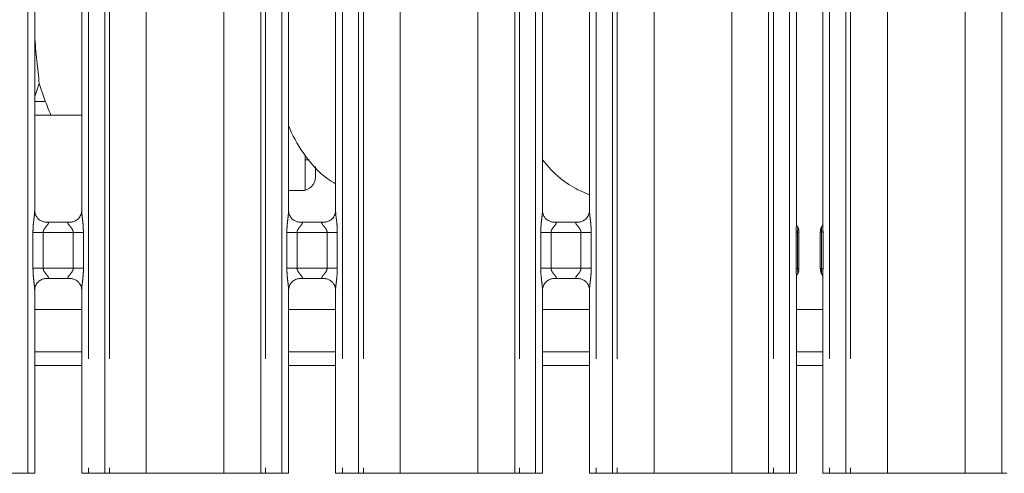
# Model space of a CAD drawing. Units: millimetres. Extents: x 5 to 415, y 5 to 292.
# Drawn here: x 100 to 111, y 102 to 108 of the extents above; entities that cross this region are included whole.
import ezdxf

# ---------------------------------------------------------------- set-up
doc = ezdxf.new("R2010")
doc.units = ezdxf.units.MM
doc.linetypes.add('PHANTOM', pattern=[12.7, 6.35, -1.27, 1.27, -1.27, 1.27, -1.27])
doc.layers.add('SLD-0', color=179, linetype='Continuous')

msp = doc.modelspace()

# ---------------------------------------------------------------- linework, layer by layer
at = {"layer": 'SLD-0', "color": 8, "linetype": 'PHANTOM', "lineweight": 18}
for p, q in [((100.05386, 102.41362), (100.05386, 135.49676)), ((100.76123, 135.49676), (100.76123, 102.41362)), ((100.94931, 102.41362), (100.94931, 135.49676)), ((101.00588, 135.49676), (101.00588, 102.41362)), ((101.435, 102.41362), (101.435, 135.45289)), ((102.34009, 102.41362), (102.34009, 135.45289)), ((102.76921, 102.41362), (102.76921, 135.49676)), ((102.82578, 135.49676), (102.82578, 102.41362)), ((103.01386, 102.41362), (103.01386, 135.49676)), ((103.72123, 135.49676), (103.72123, 102.41362)), ((103.90931, 102.41362), (103.90931, 135.49676)), ((103.96588, 135.49676), (103.96588, 102.41362)), ((104.395, 102.41362), (104.395, 135.45289)), ((105.30009, 102.41362), (105.30009, 135.45289)), ((105.72921, 102.41362), (105.72921, 135.49676)), ((105.78578, 135.49676), (105.78578, 102.41362)), ((105.97386, 102.41362), (105.97386, 135.49676)), ((106.68123, 135.49676), (106.68123, 102.41362)), ((106.86931, 102.41362), (106.86931, 135.49676)), ((106.92588, 135.49676), (106.92588, 102.41362)), ((107.355, 102.41362), (107.355, 135.45289)), ((108.26009, 102.41362), (108.26009, 135.45289)), ((108.68921, 102.41362), (108.68921, 135.49676)), ((108.74578, 135.49676), (108.74578, 102.41362)), ((108.93386, 102.41362), (108.93386, 135.49676)), ((109.40123, 135.49676), (109.40123, 102.41362)), ((109.58931, 102.41362), (109.58931, 135.49676)), ((109.64588, 135.49676), (109.64588, 102.41362)), ((110.075, 102.41362), (110.075, 135.45289)), ((110.98009, 102.41362), (110.98009, 135.45289)), ((111.40921, 102.41362), (111.40921, 135.49676)), ((100.11349, 104.80408), (100.11349, 105.22317)), ((100.11349, 105.22317), (100.23275, 105.22317)), ((100.23275, 105.22317), (100.23275, 104.80408)), ((100.58235, 105.22317), (100.23275, 105.22317)), ((100.58235, 105.22317), (100.7016, 105.22317)), ((100.58235, 104.80408), (100.58235, 105.22317)), ((100.7016, 105.22317), (100.7016, 104.80408)), ((103.07349, 104.80408), (103.07349, 105.22317)), ((103.07349, 105.22317), (103.19275, 105.22317)), ((103.19275, 105.22317), (103.19275, 104.80408)), ((103.54235, 105.22317), (103.19275, 105.22317)), ((103.54235, 105.22317), (103.6616, 105.22317)), ((103.54235, 104.80408), (103.54235, 105.22317)), ((103.6616, 105.22317), (103.6616, 104.80408)), ((106.03349, 104.80408), (106.03349, 105.22317)), ((106.03349, 105.22317), (106.15275, 105.22317)), ((106.15275, 105.22317), (106.15275, 104.80408)), ((106.50235, 105.22317), (106.15275, 105.22317)), ((106.50235, 105.22317), (106.6216, 105.22317)), ((106.50235, 104.80408), (106.50235, 105.22317)), ((106.6216, 105.22317), (106.6216, 104.80408)), ((109.01125, 104.8034), (109.01125, 105.22386)), ((109.01125, 105.22386), (109.0273, 105.22385)), ((109.0273, 105.22386), (109.0273, 104.80338)), ((109.30779, 105.22385), (109.32384, 105.22384)), ((109.30779, 104.80339), (109.30779, 105.22385)), ((109.32384, 105.22384), (109.32384, 104.80339)), ((100.11349, 104.80408), (100.23275, 104.80408)), ((100.23275, 104.80408), (100.58235, 104.80408)), ((100.58235, 104.80408), (100.7016, 104.80408)), ((103.07349, 104.80408), (103.19275, 104.80408)), ((103.19275, 104.80408), (103.54235, 104.80408)), ((103.54235, 104.80408), (103.6616, 104.80408)), ((106.03349, 104.80408), (106.15275, 104.80408)), ((106.15275, 104.80408), (106.50235, 104.80408)), ((106.50235, 104.80408), (106.6216, 104.80408)), ((109.01125, 104.8034), (109.0273, 104.80338)), ((109.30779, 104.80339), (109.32384, 104.80339)), ((100.13386, 103.66962), (100.68123, 103.66962)), ((103.09386, 103.66962), (103.64123, 103.66962)), ((106.05386, 103.66962), (106.60123, 103.66962)), ((109.01386, 103.66962), (109.32123, 103.66962))]:
    msp.add_line(p, q, dxfattribs=at)
at = {"layer": 'SLD-0', "color": 179, "linetype": 'Continuous', "lineweight": 18}
for p, q in [((109.01386, 105.32566), (109.01386, 111.49418)), ((109.32123, 111.49662), (109.32123, 105.32569)), ((100.13386, 105.47463), (100.13386, 111.35226)), ((100.68123, 111.35261), (100.68123, 105.47499)), ((103.09386, 105.47463), (103.09386, 111.35226)), ((103.64123, 111.35261), (103.64123, 105.47499)), ((106.05386, 105.47463), (106.05386, 111.35226)), ((106.60123, 111.35261), (106.60123, 105.47499)), ((100.1867, 106.95897), (100.13386, 106.80581)), ((100.26021, 106.74962), (100.13386, 106.74962)), ((100.68123, 106.58962), (100.13386, 106.58962)), ((103.28755, 105.7147), (103.28755, 106.11857)), ((103.28755, 106.06962), (103.33399, 106.06962)), ((103.40755, 105.99266), (103.40755, 105.86962)), ((103.09386, 105.70962), (103.24755, 105.70962)), ((106.46839, 105.71756), (106.60123, 105.66032)), ((100.25253, 105.343), (100.25976, 105.34268)), ((100.55375, 105.34317), (100.25976, 105.34317)), ((103.21253, 105.343), (103.21976, 105.34268)), ((103.51375, 105.34317), (103.21976, 105.34317)), ((106.17253, 105.343), (106.17976, 105.34268)), ((106.47375, 105.34317), (106.17976, 105.34317)), ((109.04326, 104.80055), (109.04326, 105.22669)), ((109.29183, 105.22669), (109.29183, 104.80055)), ((109.01386, 102.41362), (109.01386, 104.70155)), ((109.32123, 104.70159), (109.32123, 102.41362)), ((100.26135, 104.68407), (100.55533, 104.68407)), ((100.56257, 104.68424), (100.55533, 104.68456)), ((103.22135, 104.68407), (103.51533, 104.68407)), ((103.52257, 104.68424), (103.51533, 104.68456)), ((106.18135, 104.68407), (106.47533, 104.68407)), ((106.48257, 104.68424), (106.47533, 104.68456)), ((100.13386, 102.41362), (100.13386, 104.55226)), ((100.68123, 104.55261), (100.68123, 102.41362)), ((103.09386, 102.41362), (103.09386, 104.55226)), ((103.64123, 104.55261), (103.64123, 102.41362)), ((106.05386, 102.41362), (106.05386, 104.55226)), ((106.60123, 104.55261), (106.60123, 102.41362)), ((100.68123, 104.32562), (100.13386, 104.32562)), ((103.64123, 104.32562), (103.09386, 104.32562)), ((106.60123, 104.32562), (106.05386, 104.32562)), ((109.32123, 104.32562), (109.01386, 104.32562)), ((100.68123, 103.82962), (100.13386, 103.82962)), ((103.64123, 103.82962), (103.09386, 103.82962)), ((106.60123, 103.82962), (106.05386, 103.82962)), ((109.32123, 103.82962), (109.01386, 103.82962)), ((100.05386, 102.41362), (99.86578, 102.41362)), ((100.13386, 102.41362), (100.05386, 102.41362)), ((100.76123, 102.41362), (100.68123, 102.41362)), ((100.94931, 102.41362), (100.76123, 102.41362)), ((101.00588, 102.41362), (100.94931, 102.41362)), ((101.00588, 102.41362), (101.435, 102.41362)), ((101.435, 102.41362), (102.34009, 102.41362)), ((102.34009, 102.41362), (102.76921, 102.41362)), ((102.82578, 102.41362), (102.76921, 102.41362)), ((103.01386, 102.41362), (102.82578, 102.41362)), ((103.09386, 102.41362), (103.01386, 102.41362)), ((103.72123, 102.41362), (103.64123, 102.41362)), ((103.90931, 102.41362), (103.72123, 102.41362)), ((103.96588, 102.41362), (103.90931, 102.41362)), ((103.96588, 102.41362), (104.395, 102.41362)), ((104.395, 102.41362), (105.30009, 102.41362)), ((105.30009, 102.41362), (105.72921, 102.41362)), ((105.78578, 102.41362), (105.72921, 102.41362)), ((105.97386, 102.41362), (105.78578, 102.41362)), ((106.05386, 102.41362), (105.97386, 102.41362)), ((106.68123, 102.41362), (106.60123, 102.41362)), ((106.86931, 102.41362), (106.68123, 102.41362)), ((106.92588, 102.41362), (106.86931, 102.41362)), ((106.92588, 102.41362), (107.355, 102.41362)), ((107.355, 102.41362), (108.26009, 102.41362)), ((108.26009, 102.41362), (108.68921, 102.41362)), ((108.74578, 102.41362), (108.68921, 102.41362)), ((108.93386, 102.41362), (108.74578, 102.41362)), ((109.01386, 102.41362), (108.93386, 102.41362)), ((109.40123, 102.41362), (109.32123, 102.41362)), ((109.58931, 102.41362), (109.40123, 102.41362)), ((109.64588, 102.41362), (109.58931, 102.41362)), ((109.64588, 102.41362), (110.075, 102.41362)), ((110.075, 102.41362), (110.98009, 102.41362)), ((110.98009, 102.41362), (111.40921, 102.41362)), ((111.46578, 102.41362), (111.40921, 102.41362))]:
    msp.add_line(p, q, dxfattribs=at)
msp.add_arc((103.24755, 105.86962), 0.16, 270, 0, dxfattribs=at)
for points, knots in [([(100.13386, 107.6445), (100.13371, 107.60211), (100.13324, 107.46502), (100.16062, 107.22033), (100.17805, 107.04569), (100.1867, 106.95897)], [0, 0, 0, 0, 0.18393787, 0.594796, 1, 1, 1, 1]), ([(100.32248, 106.58962), (100.30886, 106.62185), (100.25778, 106.74274), (100.21677, 106.86748), (100.1867, 106.95897)], [0, 0, 0, 0, 0.2665765, 1, 1, 1, 1]), ([(103.64123, 105.78771), (103.60685, 105.80908), (103.46908, 105.89467), (103.28079, 106.10888), (103.14969, 106.32843), (103.09955, 106.45155), (103.09386, 106.46551)], [0, 0, 0, 0, 0.13704477, 0.54916835, 0.94887576, 1, 1, 1, 1]), ([(106.4674, 105.71808), (106.3955, 105.76017), (106.2372, 105.85284), (106.1186, 105.99317), (106.05386, 106.06976)], [0, 0, 0, 0, 0.454222515, 1, 1, 1, 1]), ([(100.20345, 105.3607), (100.20219, 105.36123), (100.18383, 105.36893), (100.15617, 105.39926), (100.13613, 105.443), (100.1345, 105.46664), (100.13388, 105.47569)], [0, 0, 0, 0, 0.02954994, 0.42938306, 0.78148175, 1, 1, 1, 1]), ([(100.68116, 105.47554), (100.68118, 105.47511), (100.6815, 105.46877), (100.6782, 105.44196), (100.66109, 105.40358), (100.63581, 105.37254), (100.61836, 105.36474), (100.61697, 105.36412)], [0, 0, 0, 0, 0.01495172, 0.21903789, 0.57251925, 0.96595093, 1, 1, 1, 1]), ([(103.16345, 105.3607), (103.16219, 105.36123), (103.14383, 105.36893), (103.11617, 105.39926), (103.09613, 105.443), (103.0945, 105.46664), (103.09388, 105.47569)], [0, 0, 0, 0, 0.02954994, 0.42938306, 0.78148175, 1, 1, 1, 1]), ([(103.64116, 105.47554), (103.64118, 105.47511), (103.6415, 105.46877), (103.6382, 105.44196), (103.62109, 105.40358), (103.59581, 105.37254), (103.57836, 105.36474), (103.57697, 105.36412)], [0, 0, 0, 0, 0.01495172, 0.21903789, 0.57251925, 0.96595093, 1, 1, 1, 1]), ([(106.12345, 105.3607), (106.12219, 105.36123), (106.10383, 105.36893), (106.07617, 105.39926), (106.05613, 105.443), (106.0545, 105.46664), (106.05388, 105.47569)], [0, 0, 0, 0, 0.02954842, 0.42938291, 0.78148169, 1, 1, 1, 1]), ([(106.60116, 105.47554), (106.60118, 105.47511), (106.6015, 105.46877), (106.5982, 105.44196), (106.58109, 105.40358), (106.55581, 105.37254), (106.53836, 105.36474), (106.53697, 105.36412)], [0, 0, 0, 0, 0.0149517, 0.21903761, 0.57251852, 0.96595098, 1, 1, 1, 1]), ([(100.26049, 105.34326), (100.25865, 105.34329), (100.25312, 105.34335), (100.23192, 105.34631), (100.21412, 105.35531), (100.20345, 105.3607)], [0, 0, 0, 0, 0.16592042, 0.49982337, 1, 1, 1, 1]), ([(100.55375, 105.34308), (100.55416, 105.34311), (100.55654, 105.34329), (100.55975, 105.34309), (100.5623, 105.34301), (100.56257, 105.343)], [0, 0, 0, 0, 0.1597414, 0.91366189, 1, 1, 1, 1]), ([(100.61697, 105.36412), (100.60462, 105.35731), (100.5848, 105.34639), (100.56134, 105.34329), (100.55592, 105.34326), (100.5542, 105.34326)], [0, 0, 0, 0, 0.53068379, 0.85102572, 1, 1, 1, 1]), ([(103.22049, 105.34326), (103.21865, 105.34329), (103.21312, 105.34335), (103.19192, 105.34631), (103.17412, 105.35531), (103.16345, 105.3607)], [0, 0, 0, 0, 0.16592042, 0.49982337, 1, 1, 1, 1]), ([(103.51375, 105.34308), (103.51416, 105.34311), (103.51654, 105.34329), (103.51975, 105.34309), (103.5223, 105.34301), (103.52257, 105.343)], [0, 0, 0, 0, 0.15977512, 0.91366536, 1, 1, 1, 1]), ([(103.57697, 105.36412), (103.56462, 105.35731), (103.5448, 105.34639), (103.52134, 105.34329), (103.51592, 105.34326), (103.5142, 105.34326)], [0, 0, 0, 0, 0.53068379, 0.85102572, 1, 1, 1, 1]), ([(106.18049, 105.34326), (106.17865, 105.34329), (106.17312, 105.34335), (106.15192, 105.34631), (106.13412, 105.35531), (106.12345, 105.3607)], [0, 0, 0, 0, 0.16592233, 0.49982288, 1, 1, 1, 1]), ([(106.47375, 105.34308), (106.47416, 105.34311), (106.47654, 105.34329), (106.47975, 105.34309), (106.4823, 105.34301), (106.48257, 105.343)], [0, 0, 0, 0, 0.15976196, 0.9136848, 1, 1, 1, 1]), ([(106.53697, 105.36412), (106.52462, 105.35731), (106.5048, 105.34639), (106.48134, 105.34329), (106.47592, 105.34326), (106.4742, 105.34326)], [0, 0, 0, 0, 0.53068199, 0.85102697, 1, 1, 1, 1]), ([(109.02729, 105.28673), (109.02729, 105.28673), (109.02729, 105.28673), (109.02729, 105.28674), (109.02727, 105.28676), (109.02723, 105.28683), (109.02027, 105.29828), (109.0146, 105.3157), (109.01384, 105.32845), (109.01384, 105.32808), (109.01384, 105.328)], [0, 0, 0, 0, 0.00006052, 0.00056299, 0.00116034, 0.00214724, 0.00441748, 0.68135261, 0.92587727, 1, 1, 1, 1]), ([(109.02728, 105.28675), (109.0286, 105.28439), (109.03452, 105.27382), (109.04174, 105.25368), (109.04265, 105.23529), (109.04309, 105.22629)], [0, 0, 0, 0, 0.127906976, 0.573273354, 1, 1, 1, 1]), ([(109.292, 105.22629), (109.29244, 105.23529), (109.29336, 105.25368), (109.30057, 105.27382), (109.30649, 105.28439), (109.30781, 105.28675)], [0, 0, 0, 0, 0.42688257, 0.87209384, 1, 1, 1, 1]), ([(109.32126, 105.32846), (109.32126, 105.32851), (109.32124, 105.32923), (109.32117, 105.32398), (109.31919, 105.31327), (109.31544, 105.30186), (109.3115, 105.2934), (109.3093, 105.28932), (109.30827, 105.28752), (109.30799, 105.28705), (109.30784, 105.28679), (109.30779, 105.28671), (109.30778, 105.2867), (109.30778, 105.28669), (109.30778, 105.28669)], [0, 0, 0, 0, 0.01661862, 0.22994205, 0.49046918, 0.75124559, 0.89426083, 0.96854689, 0.98736943, 0.99445927, 0.99824622, 0.99917462, 0.99974229, 1, 1, 1, 1]), ([(109.01386, 104.69898), (109.01385, 104.69956), (109.01385, 104.70091), (109.01565, 104.71418), (109.02009, 104.72703), (109.02538, 104.7372), (109.0267, 104.7395), (109.02728, 104.7405), (109.02731, 104.74054), (109.02731, 104.74055), (109.02731, 104.74055), (109.02731, 104.74055)], [0, 0, 0, 0, 0.18535952, 0.4317655, 0.85608943, 0.94898355, 0.99690832, 0.99854772, 0.99937825, 0.99990185, 1, 1, 1, 1]), ([(109.02728, 104.74049), (109.0286, 104.74285), (109.03452, 104.75342), (109.04174, 104.77356), (109.04265, 104.79195), (109.04309, 104.80095)], [0, 0, 0, 0, 0.127906165, 0.573117429, 1, 1, 1, 1]), ([(109.292, 104.80095), (109.29244, 104.79195), (109.29336, 104.77357), (109.30057, 104.75342), (109.30649, 104.74285), (109.30781, 104.74049)], [0, 0, 0, 0, 0.42672665, 0.87209302, 1, 1, 1, 1]), ([(109.3078, 104.74051), (109.3078, 104.74051), (109.3078, 104.74051), (109.30781, 104.7405), (109.30782, 104.74048), (109.30786, 104.74041), (109.31474, 104.72878), (109.32051, 104.71157), (109.32126, 104.6988), (109.32126, 104.69916), (109.32126, 104.69924)], [0, 0, 0, 0, 0.00006052, 0.00056299, 0.00116037, 0.00214727, 0.00443747, 0.68135285, 0.92587733, 1, 1, 1, 1]), ([(100.13393, 104.5517), (100.13391, 104.55213), (100.13359, 104.55847), (100.13694, 104.58512), (100.15371, 104.62475), (100.19029, 104.6626), (100.2292, 104.68024), (100.25445, 104.68407), (100.26022, 104.68404), (100.26234, 104.68403)], [0, 0, 0, 0, 0.00936656, 0.1372168, 0.35865729, 0.60512393, 0.81749567, 0.932816, 1, 1, 1, 1]), ([(100.26135, 104.68417), (100.26093, 104.68413), (100.25855, 104.68395), (100.25535, 104.68416), (100.25279, 104.68423), (100.25253, 104.68424)], [0, 0, 0, 0, 0.1597414, 0.91366189, 1, 1, 1, 1]), ([(100.5546, 104.68398), (100.55644, 104.68396), (100.56197, 104.68389), (100.58322, 104.68092), (100.60106, 104.6719), (100.61178, 104.66648)], [0, 0, 0, 0, 0.1655654, 0.49874685, 1, 1, 1, 1]), ([(100.61178, 104.66648), (100.61299, 104.66597), (100.63131, 104.65828), (100.65892, 104.62798), (100.67896, 104.58424), (100.68059, 104.5606), (100.68121, 104.55155)], [0, 0, 0, 0, 0.02849621, 0.42877429, 0.78124383, 1, 1, 1, 1]), ([(103.09393, 104.5517), (103.09391, 104.55213), (103.09359, 104.55847), (103.09694, 104.58512), (103.11371, 104.62475), (103.15029, 104.6626), (103.1892, 104.68024), (103.21445, 104.68407), (103.22022, 104.68404), (103.22234, 104.68403)], [0, 0, 0, 0, 0.00936656, 0.1372168, 0.35865729, 0.60512393, 0.81749567, 0.932816, 1, 1, 1, 1]), ([(103.22135, 104.68417), (103.22093, 104.68413), (103.21855, 104.68395), (103.21535, 104.68416), (103.21279, 104.68423), (103.21253, 104.68424)], [0, 0, 0, 0, 0.15974154, 0.91370817, 1, 1, 1, 1]), ([(103.5146, 104.68398), (103.51644, 104.68396), (103.52197, 104.68389), (103.54322, 104.68092), (103.56106, 104.6719), (103.57178, 104.66648)], [0, 0, 0, 0, 0.1655654, 0.49874685, 1, 1, 1, 1]), ([(103.57178, 104.66648), (103.57299, 104.66597), (103.59131, 104.65828), (103.61892, 104.62798), (103.63896, 104.58424), (103.64059, 104.5606), (103.64121, 104.55155)], [0, 0, 0, 0, 0.02849621, 0.42877429, 0.78124383, 1, 1, 1, 1]), ([(106.05393, 104.5517), (106.05391, 104.55213), (106.05359, 104.55847), (106.05694, 104.58512), (106.07371, 104.62475), (106.11029, 104.6626), (106.1492, 104.68024), (106.17445, 104.68407), (106.18022, 104.68404), (106.18234, 104.68403)], [0, 0, 0, 0, 0.00936656, 0.13721692, 0.35865697, 0.6051244, 0.81749513, 0.93281545, 1, 1, 1, 1]), ([(106.18135, 104.68417), (106.18093, 104.68413), (106.17855, 104.68395), (106.17535, 104.68416), (106.17279, 104.68423), (106.17253, 104.68424)], [0, 0, 0, 0, 0.15976196, 0.9136848, 1, 1, 1, 1]), ([(106.4746, 104.68398), (106.47644, 104.68396), (106.48197, 104.68389), (106.50322, 104.68092), (106.52106, 104.6719), (106.53178, 104.66648)], [0, 0, 0, 0, 0.16556388, 0.49874309, 1, 1, 1, 1]), ([(106.53178, 104.66648), (106.53299, 104.66597), (106.55131, 104.65828), (106.57892, 104.62798), (106.59896, 104.58424), (106.60059, 104.5606), (106.60121, 104.55155)], [0, 0, 0, 0, 0.0284962, 0.42877407, 0.78124413, 1, 1, 1, 1])]:
    msp.add_open_spline(points, degree=3, knots=knots, dxfattribs=at)
at = {"layer": 'SLD-0', "color": 8, "linetype": 'PHANTOM', "lineweight": 18}
for points, knots in [([(100.11349, 105.22317), (100.11353, 105.22993), (100.11374, 105.26185), (100.11753, 105.31932), (100.1254, 105.38913), (100.1328, 105.44253), (100.13329, 105.46735), (100.13344, 105.47463)], [0, 0, 0, 0, 0.07774529, 0.36680829, 0.66034597, 0.9004046, 1, 1, 1, 1]), ([(100.68155, 105.47499), (100.68195, 105.46477), (100.68317, 105.43356), (100.69149, 105.37455), (100.69954, 105.30077), (100.70089, 105.24994), (100.7016, 105.22317)], [0, 0, 0, 0, 0.13665456, 0.41746233, 0.69315731, 1, 1, 1, 1]), ([(103.07349, 105.22317), (103.07353, 105.22993), (103.07374, 105.26185), (103.07753, 105.31932), (103.0854, 105.38913), (103.0928, 105.44253), (103.09329, 105.46735), (103.09344, 105.47463)], [0, 0, 0, 0, 0.07774529, 0.36680829, 0.66034597, 0.9004046, 1, 1, 1, 1]), ([(103.64155, 105.47499), (103.64195, 105.46477), (103.64317, 105.43356), (103.65149, 105.37455), (103.65954, 105.30077), (103.66089, 105.24994), (103.6616, 105.22317)], [0, 0, 0, 0, 0.13665456, 0.41746233, 0.69315731, 1, 1, 1, 1]), ([(106.03349, 105.22317), (106.03353, 105.22993), (106.03374, 105.26185), (106.03753, 105.31932), (106.0454, 105.38913), (106.0528, 105.44253), (106.05329, 105.46735), (106.05344, 105.47463)], [0, 0, 0, 0, 0.07774529, 0.366808375, 0.660345947, 0.900404591, 1, 1, 1, 1]), ([(106.60155, 105.47499), (106.60195, 105.46477), (106.60317, 105.43356), (106.61149, 105.37455), (106.61954, 105.30077), (106.62089, 105.24994), (106.6216, 105.22317)], [0, 0, 0, 0, 0.13665454, 0.4174624, 0.69315735, 1, 1, 1, 1]), ([(100.25976, 105.34268), (100.26755, 105.34274), (100.2803, 105.34283), (100.29027, 105.3391), (100.29439, 105.334), (100.29376, 105.32799), (100.28779, 105.31592), (100.27099, 105.29617), (100.24912, 105.2704), (100.23695, 105.24725), (100.23319, 105.23291), (100.23288, 105.22608), (100.23275, 105.22317)], [0, 0, 0, 0, 0.13209871, 0.21600377, 0.27209849, 0.35515259, 0.39925105, 0.59039279, 0.79459027, 0.90526707, 0.95960498, 1, 1, 1, 1]), ([(100.58235, 105.22317), (100.5816, 105.23003), (100.58029, 105.24219), (100.56932, 105.26477), (100.54967, 105.29032), (100.52932, 105.31281), (100.52153, 105.32697), (100.5208, 105.33418), (100.5246, 105.3391), (100.53519, 105.3427), (100.54656, 105.34293), (100.55375, 105.34308)], [0, 0, 0, 0, 0.09556526, 0.1692657, 0.35419549, 0.57328114, 0.6606476, 0.71845074, 0.79765185, 0.87216009, 1, 1, 1, 1]), ([(103.21976, 105.34268), (103.22755, 105.34274), (103.2403, 105.34283), (103.25027, 105.3391), (103.25439, 105.334), (103.25376, 105.32799), (103.24779, 105.31592), (103.23099, 105.29617), (103.20912, 105.2704), (103.19695, 105.24725), (103.19319, 105.23291), (103.19288, 105.22608), (103.19275, 105.22317)], [0, 0, 0, 0, 0.132098789, 0.216003896, 0.272098652, 0.355152801, 0.399251989, 0.590392546, 0.794590143, 0.905267011, 0.959604954, 1, 1, 1, 1]), ([(103.54235, 105.22317), (103.5416, 105.23003), (103.54029, 105.24219), (103.52932, 105.26477), (103.50967, 105.29032), (103.48932, 105.31281), (103.48153, 105.32697), (103.4808, 105.33418), (103.4846, 105.3391), (103.49519, 105.3427), (103.50656, 105.34293), (103.51375, 105.34308)], [0, 0, 0, 0, 0.09556549, 0.16926721, 0.35419595, 0.57328213, 0.66064881, 0.71845208, 0.79765338, 0.87216181, 1, 1, 1, 1]), ([(106.17976, 105.34268), (106.18755, 105.34274), (106.2003, 105.34283), (106.21027, 105.3391), (106.21439, 105.334), (106.21376, 105.32799), (106.20779, 105.31592), (106.19099, 105.29617), (106.16912, 105.2704), (106.15695, 105.24725), (106.15319, 105.23291), (106.15288, 105.22608), (106.15275, 105.22317)], [0, 0, 0, 0, 0.1320987, 0.21600375, 0.27209847, 0.35515251, 0.39925167, 0.5903921, 0.79459033, 0.90526653, 0.95960508, 1, 1, 1, 1]), ([(106.50235, 105.22317), (106.5016, 105.23003), (106.50029, 105.24219), (106.48932, 105.26477), (106.46967, 105.29032), (106.44932, 105.31281), (106.44153, 105.32697), (106.4408, 105.33418), (106.4446, 105.3391), (106.45519, 105.3427), (106.46656, 105.34293), (106.47375, 105.34308)], [0, 0, 0, 0, 0.095565315, 0.169266355, 0.35419476, 0.573281958, 0.660648096, 0.718451321, 0.797653145, 0.872160013, 1, 1, 1, 1]), ([(109.01125, 105.22386), (109.01125, 105.22404), (109.01125, 105.22497), (109.01125, 105.22887), (109.01135, 105.2433), (109.01191, 105.26999), (109.01369, 105.30065), (109.01344, 105.31917), (109.01335, 105.32566)], [0, 0, 0, 0, 0.00517352, 0.02655165, 0.11202091, 0.4187263, 0.79648483, 1, 1, 1, 1]), ([(109.02728, 105.28675), (109.02728, 105.28675), (109.02729, 105.28673), (109.02741, 105.28653), (109.02842, 105.2847), (109.03016, 105.27926), (109.02963, 105.26746), (109.02806, 105.24889), (109.02743, 105.23461), (109.02732, 105.2267), (109.0273, 105.22449), (109.0273, 105.22396), (109.0273, 105.22385), (109.0273, 105.22385)], [0, 0, 0, 0, 0.00006019, 0.00180078, 0.0165719, 0.14842769, 0.45412225, 0.70817786, 0.91973135, 0.98056192, 0.99610135, 0.99994225, 1, 1, 1, 1]), ([(109.30779, 105.22385), (109.30779, 105.22385), (109.30779, 105.22396), (109.30779, 105.22449), (109.30777, 105.22671), (109.30766, 105.23463), (109.30702, 105.24891), (109.30544, 105.26744), (109.30493, 105.27926), (109.30666, 105.28467), (109.30767, 105.28652), (109.3078, 105.28672), (109.30781, 105.28675), (109.30781, 105.28675)], [0, 0, 0, 0, 0.00005775, 0.00389843, 0.01949471, 0.0804088, 0.29230262, 0.54592512, 0.85054155, 0.98284055, 0.99765757, 0.99993981, 1, 1, 1, 1]), ([(109.32174, 105.32569), (109.32165, 105.31921), (109.32141, 105.30068), (109.32318, 105.27002), (109.32374, 105.24331), (109.32384, 105.22887), (109.32384, 105.22496), (109.32384, 105.22403), (109.32384, 105.22384)], [0, 0, 0, 0, 0.20341993, 0.58102939, 0.88785906, 0.97328083, 0.99464712, 1, 1, 1, 1]), ([(109.0273, 105.22386), (109.02969, 105.22403), (109.0359, 105.22447), (109.04262, 105.22528), (109.04293, 105.22594), (109.04309, 105.22629)], [0, 0, 0, 0, 0.22473736, 0.58573601, 1, 1, 1, 1]), ([(109.292, 105.22629), (109.29272, 105.22571), (109.2938, 105.22484), (109.3043, 105.2241), (109.30779, 105.22385)], [0, 0, 0, 0, 0.66755401, 1, 1, 1, 1]), ([(100.13354, 104.55226), (100.13314, 104.56247), (100.13192, 104.59368), (100.12361, 104.65269), (100.11555, 104.72647), (100.1142, 104.7773), (100.11349, 104.80408)], [0, 0, 0, 0, 0.13665452, 0.41746247, 0.69315739, 1, 1, 1, 1]), ([(100.23275, 104.80408), (100.23349, 104.79721), (100.23481, 104.78505), (100.24578, 104.76247), (100.26542, 104.73692), (100.28578, 104.71444), (100.29356, 104.70028), (100.29429, 104.69306), (100.29049, 104.68814), (100.2799, 104.68454), (100.26853, 104.68431), (100.26135, 104.68417)], [0, 0, 0, 0, 0.09556569, 0.1692661, 0.3542028, 0.57328272, 0.66064839, 0.71845161, 0.79765335, 0.87216014, 1, 1, 1, 1]), ([(100.55533, 104.68456), (100.54754, 104.6845), (100.5348, 104.68441), (100.52482, 104.68814), (100.5207, 104.69324), (100.52134, 104.69925), (100.5273, 104.71132), (100.5441, 104.73107), (100.56597, 104.75684), (100.57814, 104.77999), (100.5819, 104.79433), (100.58221, 104.80116), (100.58235, 104.80408)], [0, 0, 0, 0, 0.13209669, 0.21600317, 0.27209792, 0.35515206, 0.39925124, 0.59039178, 0.7945909, 0.90526657, 0.95960516, 1, 1, 1, 1]), ([(100.7016, 104.80408), (100.70156, 104.79731), (100.70135, 104.76539), (100.69756, 104.70792), (100.6897, 104.63811), (100.6823, 104.58471), (100.6818, 104.55989), (100.68165, 104.55261)], [0, 0, 0, 0, 0.07774531, 0.36680838, 0.66034588, 0.90040457, 1, 1, 1, 1]), ([(103.09354, 104.55226), (103.09314, 104.56247), (103.09192, 104.59368), (103.08361, 104.65269), (103.07555, 104.72647), (103.0742, 104.7773), (103.07349, 104.80408)], [0, 0, 0, 0, 0.13665452, 0.41746247, 0.69315739, 1, 1, 1, 1]), ([(103.19275, 104.80408), (103.19349, 104.79721), (103.19481, 104.78505), (103.20578, 104.76247), (103.22542, 104.73692), (103.24578, 104.71444), (103.25356, 104.70028), (103.25429, 104.69306), (103.25049, 104.68814), (103.2399, 104.68454), (103.22853, 104.68431), (103.22135, 104.68417)], [0, 0, 0, 0, 0.09556516, 0.16926663, 0.35420321, 0.57328299, 0.66064861, 0.71845179, 0.79765348, 0.87216023, 1, 1, 1, 1]), ([(103.51533, 104.68456), (103.50754, 104.6845), (103.49479, 104.68441), (103.48482, 104.68814), (103.4807, 104.69324), (103.48134, 104.69925), (103.4873, 104.71132), (103.5041, 104.73107), (103.52597, 104.75684), (103.53814, 104.77999), (103.5419, 104.79433), (103.54221, 104.80116), (103.54235, 104.80408)], [0, 0, 0, 0, 0.13209868, 0.21600372, 0.27209843, 0.35515252, 0.39925167, 0.59039207, 0.79459104, 0.90526664, 0.95960519, 1, 1, 1, 1]), ([(103.6616, 104.80408), (103.66156, 104.79731), (103.66135, 104.76539), (103.65756, 104.70792), (103.6497, 104.63811), (103.6423, 104.58471), (103.6418, 104.55989), (103.64165, 104.55261)], [0, 0, 0, 0, 0.07774529, 0.36680829, 0.66034573, 0.9004046, 1, 1, 1, 1]), ([(106.05354, 104.55226), (106.05314, 104.56247), (106.05192, 104.59368), (106.04361, 104.65269), (106.03555, 104.72647), (106.0342, 104.7773), (106.03349, 104.80408)], [0, 0, 0, 0, 0.13665455, 0.41746243, 0.69315729, 1, 1, 1, 1]), ([(106.15275, 104.80408), (106.15349, 104.79721), (106.15481, 104.78505), (106.16578, 104.76247), (106.18542, 104.73692), (106.20578, 104.71444), (106.21356, 104.70028), (106.21429, 104.69306), (106.21049, 104.68814), (106.1999, 104.68454), (106.18853, 104.68431), (106.18135, 104.68417)], [0, 0, 0, 0, 0.09556549, 0.16926648, 0.35420325, 0.57328325, 0.66064895, 0.71845214, 0.79765358, 0.87216111, 1, 1, 1, 1]), ([(106.47533, 104.68456), (106.46754, 104.6845), (106.4548, 104.68441), (106.44482, 104.68814), (106.4407, 104.69324), (106.44134, 104.69925), (106.4473, 104.71132), (106.4641, 104.73107), (106.48597, 104.75684), (106.49814, 104.77999), (106.5019, 104.79433), (106.50221, 104.80116), (106.50235, 104.80408)], [0, 0, 0, 0, 0.13209869, 0.21600374, 0.27209879, 0.35515288, 0.39925204, 0.59039245, 0.79459066, 0.90526686, 0.95960509, 1, 1, 1, 1]), ([(106.6216, 104.80408), (106.62156, 104.79731), (106.62135, 104.76539), (106.61756, 104.70792), (106.6097, 104.63811), (106.6023, 104.58471), (106.6018, 104.55989), (106.60165, 104.55261)], [0, 0, 0, 0, 0.07774528, 0.36680837, 0.66034594, 0.90040459, 1, 1, 1, 1]), ([(109.01335, 104.70155), (109.01344, 104.70803), (109.01368, 104.72656), (109.01191, 104.75723), (109.01135, 104.78393), (109.01125, 104.79837), (109.01125, 104.80228), (109.01125, 104.80321), (109.01125, 104.8034)], [0, 0, 0, 0, 0.20343667, 0.5810382, 0.88786142, 0.97325862, 0.99464723, 1, 1, 1, 1]), ([(109.0273, 104.80339), (109.0273, 104.80339), (109.0273, 104.80328), (109.0273, 104.80275), (109.02732, 104.80054), (109.02743, 104.79261), (109.02807, 104.77833), (109.02965, 104.7598), (109.03016, 104.74798), (109.02843, 104.74257), (109.02742, 104.74072), (109.02729, 104.74052), (109.02728, 104.74049), (109.02728, 104.74049)], [0, 0, 0, 0, 0.00005775, 0.00389841, 0.01949462, 0.08040842, 0.29230122, 0.54592251, 0.85055551, 0.98284063, 0.99765758, 0.99993981, 1, 1, 1, 1]), ([(109.0273, 104.80338), (109.02969, 104.80321), (109.0359, 104.80277), (109.04262, 104.80196), (109.04293, 104.8013), (109.04309, 104.80095)], [0, 0, 0, 0, 0.22473602, 0.5857353, 1, 1, 1, 1]), ([(109.292, 104.80095), (109.29212, 104.80128), (109.29235, 104.80193), (109.29874, 104.80274), (109.3052, 104.8032), (109.30779, 104.80339)], [0, 0, 0, 0, 0.38825638, 0.75405076, 1, 1, 1, 1]), ([(109.30781, 104.74049), (109.30781, 104.74049), (109.3078, 104.74051), (109.30768, 104.74071), (109.30667, 104.74255), (109.30493, 104.74798), (109.30546, 104.75978), (109.30703, 104.77835), (109.30766, 104.79263), (109.30777, 104.80054), (109.30779, 104.80275), (109.30779, 104.80328), (109.30779, 104.80339), (109.30779, 104.80339)], [0, 0, 0, 0, 0.00006019, 0.00180078, 0.0165719, 0.14842769, 0.45412225, 0.70817786, 0.91973135, 0.98056192, 0.99610135, 0.99994225, 1, 1, 1, 1]), ([(109.32384, 104.80339), (109.32384, 104.8032), (109.32384, 104.80228), (109.32384, 104.79837), (109.32374, 104.78395), (109.32318, 104.75725), (109.32141, 104.7266), (109.32165, 104.70807), (109.32174, 104.70159)], [0, 0, 0, 0, 0.00521887, 0.02659602, 0.11206138, 0.4187528, 0.79649411, 1, 1, 1, 1])]:
    msp.add_open_spline(points, degree=3, knots=knots, dxfattribs=at)

doc.saveas('drawing.dxf')
